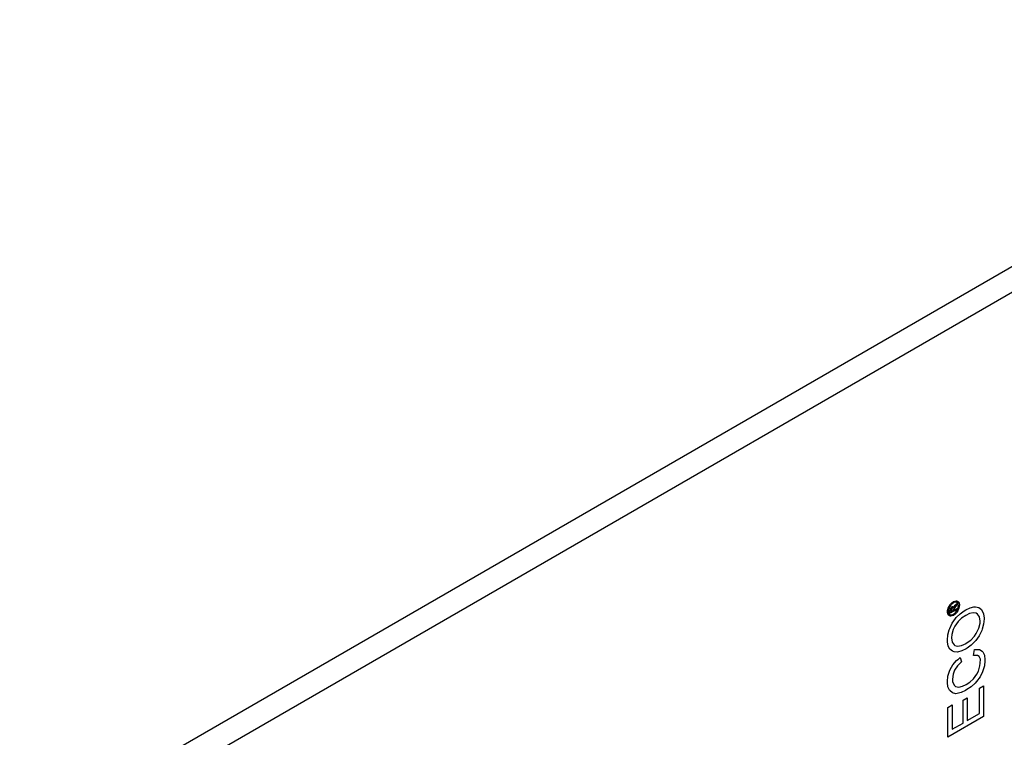
# Model space of a CAD drawing. Units: millimetres. Extents: x 2814 to 3525, y 1193 to 1369.
# Drawn here: x 3340 to 3434, y 1299 to 1368 of the extents above; entities that cross this region are included whole.
import ezdxf

# ---------------------------------------------------------------- set-up
doc = ezdxf.new("R2010")
doc.units = ezdxf.units.MM
doc.header["$LTSCALE"] = 0.2
doc.layers.add('GIP_Visible', color=7, linetype='Continuous')

# ---------------------------------------------------------------- blocks, each defined once
blk = doc.blocks.new('VECO-A-H3-85-200-60_LL_Iso')
at = {"layer": 'GIP_Visible'}
for points in [[(135.765, 174.73), (0, 96.347)], [(2.121, 95.122), (137.886, 173.506)], [(89.276, 118.642), (89.329, 118.544), (89.329, 118.525), (89.361, 118.599), (89.463, 118.75), (89.484, 118.781), (89.606, 118.937), (89.606, 118.796), (89.51, 118.679), (89.388, 118.51), (89.367, 118.473), (89.345, 118.369), (89.345, 118.301), (89.606, 118.452), (89.606, 118.341), (88.989, 117.985), (88.989, 118.224), (88.999, 118.39), (89.005, 118.418), (89.069, 118.541), (89.154, 118.627), (89.271, 118.639)]]:
    blk.add_lwpolyline(points, dxfattribs=at)
for points in [[(88.733, 118.267), (88.776, 118.439), (88.792, 118.486), (88.866, 118.645), (88.962, 118.799), (88.999, 118.851), (89.122, 118.977), (89.25, 119.082), (89.287, 119.103), (89.415, 119.159), (89.537, 119.18), (89.574, 119.183), (89.681, 119.159), (89.761, 119.088), (89.787, 119.06), (89.835, 118.947), (89.862, 118.821), (89.862, 118.778), (89.846, 118.621), (89.803, 118.455), (89.787, 118.403), (89.707, 118.234), (89.612, 118.086), (89.574, 118.034), (89.452, 117.908), (89.324, 117.803), (89.287, 117.782), (89.164, 117.729), (89.042, 117.708), (88.999, 117.708), (88.898, 117.736), (88.813, 117.797), (88.792, 117.834), (88.739, 117.945), (88.717, 118.074), (88.717, 118.117)], [(88.829, 118.034), (88.872, 117.935), (88.951, 117.859), (89.047, 117.828), (89.17, 117.843), (89.287, 117.892), (89.415, 117.985), (89.526, 118.104), (89.628, 118.255), (89.702, 118.409), (89.75, 118.578), (89.766, 118.722), (89.75, 118.854), (89.702, 118.956), (89.622, 119.033), (89.526, 119.057), (89.404, 119.048), (89.287, 118.993), (89.164, 118.904), (89.047, 118.781), (88.946, 118.636), (88.872, 118.476), (88.824, 118.307), (88.813, 118.172)], [(88.747, 115.921), (88.893, 116.418), (88.942, 116.54), (89.169, 117.028), (89.494, 117.478), (89.559, 117.572), (89.917, 117.928), (90.323, 118.219), (90.469, 118.322), (90.875, 118.5), (91.249, 118.604), (91.395, 118.613), (91.72, 118.538), (91.98, 118.35), (92.012, 118.294), (92.159, 117.947), (92.224, 117.534), (92.224, 117.459), (92.175, 116.962), (92.045, 116.474), (91.996, 116.334), (91.736, 115.827), (91.428, 115.386), (91.363, 115.311), (90.989, 114.945), (90.599, 114.645), (90.518, 114.598), (90.079, 114.383), (89.689, 114.27), (89.364, 114.289), (89.186, 114.355), (88.942, 114.552), (88.779, 114.852), (88.714, 115.264), (88.714, 115.433)], [(89.26, 118.393), (89.234, 118.513), (89.164, 118.51), (89.117, 118.464), (89.085, 118.396), (89.074, 118.273), (89.074, 118.144), (89.26, 118.252)], [(89.121, 115.949), (89.088, 115.649), (89.153, 115.236), (89.348, 114.974), (89.429, 114.908), (89.689, 114.833), (90.047, 114.908), (90.502, 115.114), (90.518, 115.124), (90.94, 115.424), (91.298, 115.799), (91.476, 116.071), (91.72, 116.568), (91.834, 117.047), (91.834, 117.234), (91.769, 117.647), (91.59, 117.919), (91.476, 117.984), (91.184, 118.041), (90.81, 117.956), (90.469, 117.778), (90.063, 117.506), (89.738, 117.206), (89.413, 116.756), (89.267, 116.446)], [(88.763, 111.972), (88.909, 112.45), (88.974, 112.601), (89.234, 113.051), (89.592, 113.482), (89.705, 113.585), (89.713, 113.551), (89.933, 113.773), (90.047, 113.332), (89.689, 112.976), (89.397, 112.544), (89.251, 112.178), (89.186, 111.691), (89.202, 111.456), (89.348, 111.109), (89.494, 110.987), (89.819, 110.931), (90.16, 111.015), (90.51, 111.186), (90.859, 111.419), (91.2, 111.728), (91.525, 112.16), (91.671, 112.45), (91.817, 112.966), (91.834, 113.22), (91.867, 113.609), (91.752, 113.867), (91.59, 113.942), (91.216, 113.951), (91.314, 114.514), (91.428, 114.542), (91.785, 114.523), (92.045, 114.373), (92.11, 114.298), (92.256, 113.989), (92.305, 113.529), (92.305, 113.454), (92.256, 112.976), (92.11, 112.479), (92.077, 112.404), (91.834, 111.906), (91.509, 111.456), (91.363, 111.297), (90.989, 110.969), (90.583, 110.696), (90.437, 110.612), (90.03, 110.415), (89.657, 110.312), (89.511, 110.303), (89.186, 110.378), (88.942, 110.593), (88.909, 110.631), (88.763, 110.959), (88.714, 111.381), (88.714, 111.456)], [(92.159, 111.044), (92.159, 108.117), (88.763, 106.157), (88.763, 108.989), (89.169, 109.224), (89.169, 106.898), (90.209, 107.498), (90.209, 109.674), (90.615, 109.909), (90.615, 107.733), (91.769, 108.398), (91.769, 110.818)]]:
    blk.add_lwpolyline(points, close=True, dxfattribs=at)

msp = doc.modelspace()

# ---------------------------------------------------------------- block references
msp.add_blockref('VECO-A-H3-85-200-60_LL_Iso', (3340.132, 1192.795))

doc.saveas('drawing.dxf')
